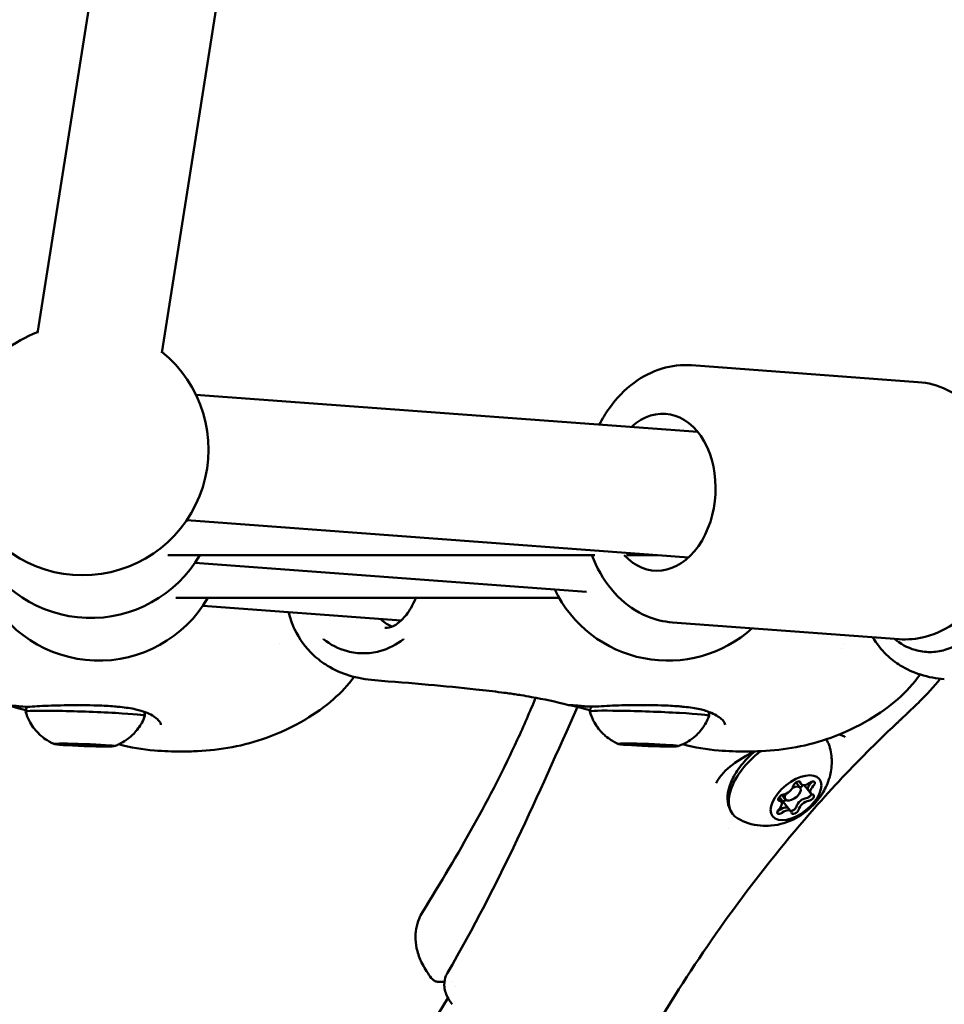
# Model space of a CAD drawing. Units: millimetres. Extents: x -2672 to 26384, y 0 to 36165.
# Drawn here: x 2811 to 2958, y 15309 to 15465 of the extents above; entities that cross this region are included whole.
import ezdxf

# ---------------------------------------------------------------- set-up
doc = ezdxf.new("R2010")
doc.units = ezdxf.units.MM
doc.layers.add('MD_Visible', color=7, linetype='Continuous', lineweight=50)
doc.styles.get("Standard").update_dxf_attribs({"font": 'arial.ttf'})
doc.dimstyles.new('asd', dxfattribs={"dimtxt": 300, "dimasz": 100, "dimexe": 1.25, "dimexo": 0.625, "dimgap": 80, "dimtad": 1, "dimdec": 0, "dimlfac": 0.1, "dimrnd": 5, "dimtxsty": 'Standard', "dimcen": 0, "dimse1": 1, "dimse2": 1, "dimclre": 6, "dimadec": 0, "dimazin": 0, "dimtfac": 1, "dimtdec": 0, "dimtix": 1, "dimtmove": 2, "dimatfit": 3, "dimfxl": 1, "dimarcsym": 0})

# ---------------------------------------------------------------- blocks, each defined once
blk = doc.blocks.new('CustomObjectsInViewport4_0')
at = {"layer": 'MD_Visible', "extrusion": (0, 1, 0)}
for p, q in [((4951.83, 15415.55), (5047.76, 16022.62)), ((4971.59, 15412.43), (5067.27, 16017.91)), ((5091.88, 15407.77), (5055.87, 15410.43)), ((4977.04, 15405.74), (5056.85, 15399.83)), ((4975.57, 15385.79), (5049.72, 15380.3)), ((4972.56, 15380.25), (5040.47, 15380.25)), ((5045.51, 15380.25), (5050.46, 15380.25)), ((5050.46, 15380.25), (5055.37, 15379.89)), ((4976.85, 15379), (5039.14, 15374.39)), ((4973.85, 15373.46), (5034.79, 15373.46)), ((4978.14, 15372.2), (5009.69, 15369.87)), ((5088.86, 15366.88), (5052.84, 15369.54)), ((4990.28, 15366.21), (4990.27, 15366.21)), ((5080.01, 15366.21), (5080.01, 15366.21)), ((4956.74, 15350.09), (4956.75, 15350.18)), ((4957.74, 15350.19), (4957.74, 15350.2)), ((4960.78, 15349.89), (4960.79, 15350.07)), ((4961.78, 15349.98), (4961.78, 15350.05)), ((5046.48, 15350.1), (5046.48, 15350.19)), ((5047.47, 15350.2), (5047.47, 15350.22)), ((5050.52, 15349.9), (5050.52, 15350.09)), ((5051.51, 15350), (5051.51, 15350.06)), ((5073.13, 15343.26), (5072.48, 15344.08)), ((5073.3, 15343.83), (5072.97, 15344.25)), ((5074.46, 15342.81), (5073.78, 15343.67)), ((5069.77, 15341.45), (5069.68, 15341.57)), ((5071.3, 15339.97), (5070.03, 15341.55)), ((5070.78, 15341.4), (5070.22, 15342.11)), ((5074.83, 15342.35), (5074.46, 15342.81)), ((5070.14, 15340.99), (5069.77, 15341.46)), ((5071.66, 15339.51), (5071.29, 15339.97)), ((5016.55, 15312.37), (5015.73, 15312.37)), ((5016.94, 15312.37), (5016.94, 15312.37)), ((5017.65, 15312.37), (5017.65, 15312.37)), ((5018.28, 15311.7), (5018.28, 15311.7)), ((5017.12, 15309.81), (4959.26, 15216.22))]:
    blk.add_line(p, q, dxfattribs=at)
at = {"layer": 'MD_Visible', "extrusion": (1.22465e-16, 0, -1)}
for centre, start, end in [((-4959.03, 15397.04), 34.2331, 68.9801), ((-4959.03, 15397.04), 128.9801, 334.2331), ((-4960.31, 15390.25), 210.0006, 334.2331), ((-4961.6, 15383.46), 210.0006, 334.2331), ((-5052.11, 15383.46), 227.9387, 334.2331)]:
    blk.add_arc(centre, 20, start, end, dxfattribs=at)
at = {"layer": 'MD_Visible', "extrusion": (1.22465e-16, 3.08149e-33, -1)}
for centre, major_axis, ratio, start_param, end_param in [((5050.83, 15390.25), (0.92, 12.47), 0.70616, -0.643501, 3.732875), ((5052.05, 15349.91), (-0.7, 0.025), 0.034789, 1.957259, 4.831491)]:
    blk.add_ellipse(centre, major_axis=major_axis, ratio=ratio, start_param=start_param, end_param=end_param, dxfattribs=at)
at = {"layer": 'MD_Visible'}
for centre, major_axis, ratio, start_param, end_param in [((5007.52, 15378.66), (0.5, 9.99), 0.700661, 3.15163, 3.151849), ((4969.32, 15356.21), (0.366, 0.931), 0.729152, 3.141543, 3.141592), ((5059.06, 15356.22), (0.367, 0.93), 0.729059, 3.141543, 3.141592), ((4955.44, 15350.13), (-1.3, 0.05), 0.034418, 2.498879, 4.325914), ((4956.44, 15350.23), (-1.3, 0.05), 0.034418, 1.451682, 3.278716), ((4958.27, 15349.94), (-1.3, 0.05), 0.034418, 3.546077, 5.373111), ((4960.26, 15350.13), (-1.3, 0.05), 0.034418, 0.404484, 2.231519), ((4962.08, 15349.84), (-1.3, 0.05), 0.034418, -1.689911, 0.137123), ((4963.08, 15349.94), (-1.3, 0.05), 0.034418, -0.642713, 1.184321), ((5045.18, 15350.15), (-1.3, 0.05), 0.034789, 2.498892, 4.325927), ((5046.17, 15350.25), (-1.3, 0.05), 0.034789, 1.451695, 3.278729), ((5048, 15349.95), (-1.3, 0.05), 0.034789, 3.54609, 5.373124), ((5049.99, 15350.15), (-1.3, 0.05), 0.034789, 0.404497, 2.231532), ((5051.81, 15349.85), (-1.3, 0.05), 0.034789, -1.689898, 0.137137), ((5052.81, 15349.95), (-1.3, 0.05), 0.034789, -0.6427, 1.184334), ((5070.95, 15343.16), (1.02, 0.81), 0.535088, 3.867046, 5.694081), ((5071.96, 15342.33), (1.17, 0.93), 0.535088, 2.189625, 7.461591), ((5074.32, 15344.64), (1.02, 0.81), 0.535088, 2.819849, 4.646883), ((5075.48, 15343.62), (1.02, 0.81), 0.535088, 1.772651, 3.141593), ((5075.85, 15343.16), (1.02, 0.81), 0.535088, 1.772651, 3.599686), ((5074.51, 15344.19), (0.548, 0.436), 0.535088, 4.914244, 5.36722), ((5068.75, 15340.65), (1.02, 0.81), 0.535088, 0, 0.193209), ((5069.02, 15340.75), (1.02, 0.81), 0.535088, 0, 0.437238), ((5073.64, 15340.65), (1.02, 0.81), 0.535088, 0.725454, 2.552488), ((5074.37, 15342.13), (0.548, 0.436), 0.535088, 3.867046, 5.304162), ((5074.37, 15342.13), (0.548, 0.436), 0.535088, -0.979023, -0.739255), ((5069.12, 15340.18), (1.02, 0.81), 0.535088, 4.914244, 6.741278), ((5070.28, 15339.16), (1.02, 0.81), 0.535088, 0, 1.50529), ((5071.97, 15340.08), (0.548, 0.436), 0.535088, 4.256965, 5.694081), ((5074.01, 15340.18), (1.02, 0.81), 0.535088, 0.725454, 2.552488), ((5069.72, 15340.08), (0.548, 0.436), 0.535088, 4.057557, 4.646883), ((5070.65, 15338.7), (1.02, 0.81), 0.535088, -0.321744, 1.50529), ((5071.97, 15340.08), (0.548, 0.436), 0.535088, 3.689716, 4.256965), ((5018.34, 15313.07), (-1.29, 0.76), 0.494344, -0.000009, 0.000001)]:
    blk.add_ellipse(centre, major_axis=major_axis, ratio=ratio, start_param=start_param, end_param=end_param, dxfattribs=at)
at = {"layer": 'MD_Visible', "extrusion": (1.22465e-16, -7.70372e-34, -1)}
for centre, major_axis, start_param, end_param in [((4959.44, 15355.03), (-9.49, 0.33), -0.011189, 3.152781), ((4960.1, 15349.9), (-0.7, 0.025), 3.004469, 5.878701)]:
    blk.add_ellipse(centre, major_axis=major_axis, ratio=0.034418, start_param=start_param, end_param=end_param, dxfattribs=at)
at = {"layer": 'MD_Visible', "extrusion": (1.22465e-16, 1.54074e-33, -1)}
for centre, major_axis, ratio, start_param, end_param in [((5049.17, 15355.04), (-9.49, 0.34), 0.034789, -0.011309, 3.152902), ((4959.26, 15350.04), (-4.75, 0.17), 0.034418, -0.7944026845701123, 5.488782622609474)]:
    blk.add_ellipse(centre, major_axis=major_axis, ratio=ratio, start_param=start_param, end_param=end_param, dxfattribs=at)
at = {"layer": 'MD_Visible', "extrusion": (1.22465e-16, 1.2326e-32, -1)}
for centre, major_axis, ratio, start_param, end_param in [((5069.85, 15344.97), (7.43, 5.92), 0.535088, -0.009875, 0.207257), ((5069.85, 15344.97), (7.43, 5.92), 0.535088, 2.934335, 4.730777), ((5073.11, 15343.72), (0.548, 0.436), 0.535088, 1.053343, 1.959114), ((5074.74, 15341.67), (0.548, 0.436), 0.535088, -0.458093, 2.416139), ((5018.26, 15312.94), (-1.33, 0.7), 0.46657, -0.000009, 0.000001)]:
    blk.add_ellipse(centre, major_axis=major_axis, ratio=ratio, start_param=start_param, end_param=end_param, dxfattribs=at)
at = {"layer": 'MD_Visible', "extrusion": (1.22465e-16, -2.31112e-33, -1)}
for centre, start_param, end_param in [((4956.2, 15350.17), 5.098864, 7.973096), ((4957.04, 15350.04), 4.051667, 6.925899), ((4958.42, 15350.17), -0.137123, 2.737108), ((4961.48, 15350.04), 0.910074, 3.784306), ((4962.32, 15349.9), 1.957272, 4.831504)]:
    blk.add_ellipse(centre, major_axis=(-0.7, 0.025), ratio=0.034418, start_param=start_param, end_param=end_param, dxfattribs=at)
at = {"layer": 'MD_Visible', "extrusion": (1.22465e-16, 4.62223e-33, -1)}
blk.add_ellipse((5048.99, 15350.05), major_axis=(-4.75, 0.17), ratio=0.034789, start_param=-0.794415760687898, end_param=5.488769546491688, dxfattribs=at)
at = {"layer": 'MD_Visible', "extrusion": (1.22465e-16, 0, -1)}
for centre, major_axis, ratio, start_param, end_param in [((5045.93, 15350.19), (-0.7, 0.025), 0.034789, 5.098851, 7.973083), ((5048.15, 15350.19), (-0.7, 0.025), 0.034789, -0.137137, 2.737095), ((5072.62, 15343.73), (0.548, 0.436), 0.535088, 3.730697, 6.604929), ((5068.75, 15340.65), (1.02, 0.81), 0.535088, -0.189813, 0), ((5074.37, 15342.13), (0.548, 0.436), 0.535088, 1.746327, 2.416139), ((5069.72, 15340.08), (0.548, 0.436), 0.535088, 1.636302, 2.231762)]:
    blk.add_ellipse(centre, major_axis=major_axis, ratio=ratio, start_param=start_param, end_param=end_param, dxfattribs=at)
at = {"layer": 'MD_Visible', "extrusion": (1.22465e-16, 7.70372e-34, -1)}
for centre, start_param, end_param in [((5046.77, 15350.05), 4.051654, 6.925886), ((5049.84, 15349.91), 3.004456, 5.878688), ((5051.21, 15350.05), 0.910061, 3.784293)]:
    blk.add_ellipse(centre, major_axis=(-0.7, 0.025), ratio=0.034789, start_param=start_param, end_param=end_param, dxfattribs=at)
at = {"layer": 'MD_Visible', "extrusion": (1.22465e-16, -2.46519e-32, -1)}
blk.add_ellipse((5060.46, 15346.59), major_axis=(-0.7, 0.715), ratio=0.517234, start_param=3.141593, end_param=3.14164, dxfattribs=at)
at = {"layer": 'MD_Visible', "extrusion": (1.22465e-16, -3.69779e-32, -1)}
for centre, major_axis, start_param, end_param in [((5072.48, 15341.67), (3.72, 2.96), -2.162569570845979, 4.120615736333606), ((5075.48, 15343.62), (1.02, 0.81), 3.141593, 4.510534), ((5070.28, 15339.16), (1.02, 0.81), -1.50529, 0)]:
    blk.add_ellipse(centre, major_axis=major_axis, ratio=0.535088, start_param=start_param, end_param=end_param, dxfattribs=at)
at = {"layer": 'MD_Visible', "extrusion": (1.22465e-16, -1.2326e-32, -1)}
for centre, start_param, end_param in [((5074.88, 15343.73), -1.50529, 1.368942), ((5074.51, 15344.19), 0.909831, 1.368942), ((5070.71, 15341.66), 1.702698, 2.593469), ((5071.97, 15340.08), 0.589105, 1.258917), ((5070.09, 15339.61), 1.636302, 4.510534), ((5072.34, 15339.61), 0.589105, 3.463337)]:
    blk.add_ellipse(centre, major_axis=(0.548, 0.436), ratio=0.535088, start_param=start_param, end_param=end_param, dxfattribs=at)
at = {"layer": 'MD_Visible', "extrusion": (1.22465e-16, 3.69779e-32, -1)}
for centre, major_axis, start_param in [((5070.23, 15341.67), (0.548, 0.436), 2.6835), ((5073.64, 15340.65), (1.02, 0.81), 3.730697)]:
    blk.add_ellipse(centre, major_axis=major_axis, ratio=0.535088, start_param=start_param, end_param=5.557732, dxfattribs=at)
at = {"layer": 'MD_Visible'}
for points, knots in [([(5055.87, 15410.43), (5054.29, 15410.55), (5052.68, 15410.36), (5049.57, 15409.43), (5048.07, 15408.65), (5045.22, 15406.55), (5043.9, 15405.18), (5042.19, 15402.8), (5041.66, 15401.92), (5041.18, 15400.99)], [1.518578, 1.518578, 1.518578, 1.518578, 1.783135, 1.783135, 2.062362, 2.062362, 2.375674, 2.375674, 2.544567, 2.544567, 2.544567, 2.544567]), ([(5091.88, 15407.77), (5093.47, 15407.65), (5095.03, 15407.23), (5097.97, 15405.84), (5099.34, 15404.86), (5101.85, 15402.36), (5102.95, 15400.81), (5104.77, 15397.27), (5105.44, 15395.26), (5106.28, 15391.01), (5106.43, 15388.78), (5106.17, 15384.34), (5105.76, 15382.13), (5104.42, 15377.94), (5103.48, 15375.96), (5101.12, 15372.45), (5099.71, 15370.92), (5096.56, 15368.58), (5094.85, 15367.73), (5091.68, 15366.91), (5090.26, 15366.77), (5088.86, 15366.88)], [4.764608, 4.764608, 4.764608, 4.764608, 5.029165, 5.029165, 5.308392, 5.308392, 5.621704, 5.621704, 5.963177, 5.963177, 6.313465, 6.313465, 6.664451, 6.664451, 7.015003, 7.015003, 7.358184, 7.358184, 7.67201, 7.67201, 7.9062, 7.9062, 7.9062, 7.9062]), ([(5039.99, 15380.25), (5040.19, 15379.74), (5040.4, 15379.24), (5041.53, 15376.86), (5042.71, 15375.13), (5045.48, 15372.36), (5047.04, 15371.26), (5050.06, 15369.99), (5051.44, 15369.65), (5052.84, 15369.54)], [3.6800852, 3.6800852, 3.6800852, 3.6800852, 3.7689734, 3.7689734, 4.1121535, 4.1121535, 4.4259804, 4.4259804, 4.6601703, 4.6601703, 4.6601703, 4.6601703]), ([(5007.1, 15368.67), (5007.51, 15368.65), (5007.97, 15368.74), (5008.9, 15369.21), (5009.31, 15369.51), (5010.25, 15370.4), (5010.78, 15371.07), (5011.52, 15372.36), (5011.77, 15372.89), (5012, 15373.46)], [0, 0, 0, 0, 0.419554, 0.419554, 0.697009, 0.697009, 1.033771, 1.033771, 1.233789, 1.233789, 1.233789, 1.233789]), ([(5005.47, 15360.34), (5004.11, 15360.45), (5002.74, 15360.69), (5000.23, 15361.47), (4999.07, 15361.98), (4997.17, 15363.14), (4996.39, 15363.72), (4994.5, 15365.51), (4993.46, 15366.91), (4992.32, 15369.33), (4992, 15370.25), (4991.76, 15371.2)], [0, 0, 0, 0, 0.514765, 0.514765, 0.95895, 0.95895, 1.286494, 1.286494, 1.828616, 1.828616, 2.125862, 2.125862, 2.125862, 2.125862]), ([(5006.33, 15370.12), (5006.84, 15369.64), (5007.39, 15369.26), (5008.06, 15368.96), (5008.15, 15368.93), (5008.24, 15368.89)], [0.9961043, 0.9961043, 0.9961043, 0.9961043, 1.2663343, 1.2663343, 1.3091555, 1.3091555, 1.3091555, 1.3091555]), ([(5010.07, 15366.91), (5010.06, 15366.9), (5010.05, 15366.89), (5008.99, 15366.06), (5007.72, 15365.36), (5005.41, 15364.74), (5004.56, 15364.63), (5002.84, 15364.63), (5001.98, 15364.73), (4999.66, 15365.34), (4998.37, 15366.04), (4997.32, 15366.89), (4997.31, 15366.9), (4997.3, 15366.91)], [-1.635647, -1.635647, -1.635647, -1.635647, -1.630254, -1.630254, -1.112463, -1.112463, -0.815596, -0.815596, -0.519787, -0.519787, 0, 0, 0.005262, 0.005262, 0.005262, 0.005262]), ([(5096.06, 15360.52), (5094.81, 15360.62), (5093.54, 15360.84), (5091.19, 15361.59), (5090.1, 15362.07), (5088.3, 15363.18), (5087.56, 15363.75), (5086.05, 15365.21), (5085.3, 15366.14), (5084.67, 15367.19)], [0, 0, 0, 0, 0.497931, 0.497931, 0.931762, 0.931762, 1.256638, 1.256638, 1.648773, 1.648773, 1.648773, 1.648773]), ([(5099.67, 15367.11), (5099.66, 15367.1), (5099.65, 15367.09), (5098.67, 15366.26), (5097.5, 15365.56), (5095.38, 15364.94), (5094.59, 15364.83), (5093.01, 15364.83), (5092.22, 15364.94), (5090.17, 15365.52), (5089.05, 15366.16), (5088.13, 15366.93)], [-1.635647, -1.635647, -1.635647, -1.635647, -1.630254, -1.630254, -1.112463, -1.112463, -0.815596, -0.815596, -0.519787, -0.519787, -0.031106, -0.031106, -0.031106, -0.031106]), ([(5002.19, 15360.88), (5001.23, 15359.59), (5000.11, 15358.39), (4997.51, 15356.11), (4995.98, 15355.04), (4992.46, 15352.94), (4990.4, 15351.97), (4984.72, 15349.9), (4980.84, 15349.23), (4976.43, 15349.03), (4975.58, 15349.01), (4974.75, 15349.01)], [0.771477, 0.771477, 0.771477, 0.771477, 1.252585, 1.252585, 1.817229, 1.817229, 2.540195, 2.540195, 3.754205, 3.754205, 4.051409, 4.051409, 4.051409, 4.051409]), ([(5036.29, 15356.41), (5034.29, 15356.92), (5032.26, 15357.35), (5029.85, 15357.78), (5029.29, 15357.88), (5028.41, 15358.02), (5028.04, 15358.08), (5027.2, 15358.21), (5026.66, 15358.28), (5024.47, 15358.57), (5023, 15358.74), (5019.12, 15359.17), (5016.6, 15359.41), (5011.23, 15359.89), (5008.34, 15360.12), (5005.47, 15360.34)], [0, 0, 0, 0, 1.115254, 1.115254, 1.467734, 1.467734, 1.732383, 1.732383, 2.318885, 2.318885, 2.952999, 2.952999, 4.01193, 4.01193, 5.157068, 5.157068, 5.157068, 5.157068]), ([(5092.21, 15361.27), (5091.19, 15359.83), (5089.97, 15358.5), (5087.25, 15356.11), (5085.72, 15355.04), (5082.19, 15352.94), (5080.14, 15351.97), (5074.45, 15349.9), (5070.57, 15349.23), (5066.16, 15349.03), (5065.31, 15349.01), (5064.49, 15349.01)], [0.723589, 0.723589, 0.723589, 0.723589, 1.2524, 1.2524, 1.817, 1.817, 2.539993, 2.539993, 3.754288, 3.754288, 4.050642, 4.050642, 4.050642, 4.050642]), ([(5095.42, 15360.58), (5094.41, 15359.32), (5093.3, 15358.12), (5091.57, 15356.4), (5090.96, 15355.82), (5090.36, 15355.27)], [2.29127, 2.29127, 2.29127, 2.29127, 2.7745715, 2.7745715, 3.0313103, 3.0313103, 3.0313103, 3.0313103]), ([(5013.06, 15323.47), (5018.81, 15332.76), (5023.99, 15341.79), (5029.17, 15353.09), (5030.15, 15355.33), (5031.06, 15357.56)], [0, 0, 0, 0, 3.60463, 3.60463, 4.495929, 4.495929, 4.495929, 4.495929]), ([(4949.96, 15355.55), (4949.67, 15355.65), (4949.39, 15355.73), (4948.56, 15355.97), (4948.09, 15356.09), (4947.59, 15356.2), (4947.47, 15356.22), (4947.28, 15356.26), (4947.21, 15356.28), (4947.09, 15356.3), (4947.04, 15356.31), (4946.87, 15356.34), (4946.77, 15356.35), (4946.66, 15356.38), (4946.63, 15356.38), (4946.56, 15356.4)], [0.1259311, 0.1259311, 0.1259311, 0.1259311, 0.2627764, 0.2627764, 0.5740331, 0.5740331, 0.680751, 0.680751, 0.7607671, 0.7607671, 0.8207708, 0.8207708, 1.0009788, 1.0009788, 1.0901152, 1.0901152, 1.0901152, 1.0901152]), ([(4968.96, 15355.28), (4968.76, 15355.36), (4968.55, 15355.43), (4968.05, 15355.58), (4967.76, 15355.65), (4966.7, 15355.89), (4965.85, 15356.01), (4964.68, 15356.13), (4964.39, 15356.16), (4963.22, 15356.26), (4962.3, 15356.3), (4959.8, 15356.38), (4958.15, 15356.38), (4955.21, 15356.36), (4953.85, 15356.32), (4951.49, 15356.19), (4950.41, 15356.09), (4949.3, 15356.16), (4949.11, 15356.18), (4948.89, 15356.2), (4948.85, 15356.21), (4948.79, 15356.21), (4948.77, 15356.22), (4948.67, 15356.23), (4948.6, 15356.23), (4948.33, 15356.26), (4948.14, 15356.28), (4947.46, 15356.34), (4947.09, 15356.36), (4946.87, 15356.37), (4946.84, 15356.37), (4946.82, 15356.38), (4946.82, 15356.38), (4946.82, 15356.38)], [0, 0, 0, 0, 0.098767, 0.098767, 0.216138, 0.216138, 0.507331, 0.507331, 0.601167, 0.601167, 0.883801, 0.883801, 1.362136, 1.362136, 1.785396, 1.785396, 2.189767, 2.189767, 2.286235, 2.286235, 2.304034, 2.304034, 2.317382, 2.317382, 2.357438, 2.357438, 2.477682, 2.477682, 2.841828, 2.841828, 2.937738, 2.937738, 2.95335, 2.95335, 2.95335, 2.95335]), ([(4949.94, 15355.36), (4949.95, 15355.5), (4949.97, 15355.63), (4950.06, 15355.86), (4950.12, 15355.96), (4950.2, 15356.07), (4950.22, 15356.1), (4950.24, 15356.12)], [0.79440261, 0.79440261, 0.79440261, 0.79440261, 0.8057189, 0.8057189, 0.81816574, 0.81816574, 0.82265696, 0.82265696, 0.82265696, 0.82265696]), ([(5039.7, 15355.57), (5039.4, 15355.66), (5039.13, 15355.74), (5038.3, 15355.98), (5037.83, 15356.1), (5037.32, 15356.22), (5037.2, 15356.24), (5037.02, 15356.28), (5036.94, 15356.29), (5036.82, 15356.32), (5036.78, 15356.32), (5036.6, 15356.36), (5036.51, 15356.37), (5036.39, 15356.39), (5036.36, 15356.4), (5036.29, 15356.41)], [0.1259784, 0.1259784, 0.1259784, 0.1259784, 0.2628143, 0.2628143, 0.5741225, 0.5741225, 0.6808849, 0.6808849, 0.7609345, 0.7609345, 0.8209631, 0.8209631, 1.0012418, 1.0012418, 1.0868839, 1.0868839, 1.0868839, 1.0868839]), ([(5058.69, 15355.29), (5058.5, 15355.37), (5058.29, 15355.44), (5057.79, 15355.59), (5057.5, 15355.67), (5056.44, 15355.9), (5055.59, 15356.03), (5054.42, 15356.15), (5054.13, 15356.18), (5052.95, 15356.27), (5052.04, 15356.32), (5049.53, 15356.4), (5047.89, 15356.4), (5044.94, 15356.38), (5043.59, 15356.34), (5041.23, 15356.21), (5040.14, 15356.11), (5039.04, 15356.18), (5038.84, 15356.2), (5038.62, 15356.22), (5038.59, 15356.23), (5038.53, 15356.23), (5038.51, 15356.24), (5038.41, 15356.25), (5038.34, 15356.25), (5038.07, 15356.28), (5037.88, 15356.3), (5037.19, 15356.36), (5036.83, 15356.38), (5036.61, 15356.39), (5036.57, 15356.39), (5036.56, 15356.39), (5036.56, 15356.39), (5036.56, 15356.39)], [0, 0, 0, 0, 0.09876, 0.09876, 0.216123, 0.216123, 0.507297, 0.507297, 0.601127, 0.601127, 0.883742, 0.883742, 1.362058, 1.362058, 1.785298, 1.785298, 2.189642, 2.189642, 2.286098, 2.286098, 2.303892, 2.303892, 2.317237, 2.317237, 2.357282, 2.357282, 2.477496, 2.477496, 2.84156, 2.84156, 2.937237, 2.937237, 2.95131, 2.95131, 2.95131, 2.95131]), ([(5039.68, 15355.38), (5039.68, 15355.51), (5039.71, 15355.64), (5039.8, 15355.88), (5039.86, 15355.98), (5039.94, 15356.09), (5039.96, 15356.12), (5039.98, 15356.14)], [0.79441569, 0.79441569, 0.79441569, 0.79441569, 0.80586027, 0.80586027, 0.81844777, 0.81844777, 0.82317645, 0.82317645, 0.82317645, 0.82317645]), ([(4954.53, 15350.19), (4954.39, 15350.25), (4954.22, 15350.32), (4953.83, 15350.52), (4953.61, 15350.64), (4953.08, 15350.98), (4952.77, 15351.19), (4952.04, 15351.82), (4951.61, 15352.24), (4950.72, 15353.46), (4950.25, 15354.3), (4949.94, 15355.36)], [0.70426286, 0.70426286, 0.70426286, 0.70426286, 0.72005309, 0.72005309, 0.73584332, 0.73584332, 0.75163355, 0.75163355, 0.76742378, 0.76742378, 0.78321401, 0.78321401, 0.78321401, 0.78321401]), ([(4968.93, 15354.69), (4968.64, 15353.89), (4968.25, 15353.23), (4967.37, 15352.03), (4966.89, 15351.58), (4966.06, 15350.9), (4965.71, 15350.68), (4965.11, 15350.33), (4964.86, 15350.21), (4964.43, 15350.02), (4964.25, 15349.95), (4964.06, 15349.88), (4964.02, 15349.87), (4963.99, 15349.86)], [3.94718386, 3.94718386, 3.94718386, 3.94718386, 3.95936039, 3.95936039, 3.97515062, 3.97515062, 3.99094085, 3.99094085, 4.00673108, 4.00673108, 4.02252131, 4.02252131, 4.02613501, 4.02613501, 4.02613501, 4.02613501]), ([(4968.76, 15355.35), (4968.79, 15355.3), (4968.82, 15355.25), (4968.89, 15355.07), (4968.93, 15354.92), (4968.93, 15354.74), (4968.93, 15354.72), (4968.93, 15354.7)], [3.9141517, 3.9141517, 3.9141517, 3.9141517, 3.92085539, 3.92085539, 3.93414814, 3.93414814, 3.93599526, 3.93599526, 3.93599526, 3.93599526]), ([(4971.47, 15353.27), (4971.47, 15353.38), (4971.39, 15353.66), (4970.69, 15354.38), (4970.09, 15354.8), (4969.17, 15355.19), (4969.07, 15355.24), (4968.96, 15355.28)], [0, 0, 0, 0, 0.4300363, 0.4300363, 0.8596974, 0.8596974, 0.9141013, 0.9141013, 0.9141013, 0.9141013]), ([(5044.27, 15350.2), (5044.12, 15350.26), (5043.96, 15350.34), (5043.57, 15350.53), (5043.35, 15350.66), (5042.81, 15350.99), (5042.5, 15351.21), (5041.77, 15351.84), (5041.35, 15352.25), (5040.46, 15353.48), (5039.98, 15354.31), (5039.68, 15355.38)], [0.70330124, 0.70330124, 0.70330124, 0.70330124, 0.71926228, 0.71926228, 0.73522332, 0.73522332, 0.75118436, 0.75118436, 0.76714539, 0.76714539, 0.78310643, 0.78310643, 0.78310643, 0.78310643]), ([(5090.36, 15355.27), (5090.22, 15355.14), (5090.1, 15355.02), (5089.85, 15354.79), (5089.69, 15354.63), (5089.46, 15354.41), (5089.39, 15354.34), (5089.2, 15354.16), (5089.07, 15354.04), (5088.83, 15353.8), (5088.7, 15353.68), (5088.22, 15353.22), (5087.85, 15352.88), (5086.45, 15351.56), (5085.42, 15350.56), (5081.31, 15346.49), (5078.32, 15343.29), (5066.84, 15330.26), (5059.08, 15319.63), (5051.72, 15307.8), (5050.8, 15306.31), (5049.88, 15304.8)], [0, 0, 0, 0, 0.067396, 0.067396, 0.145563, 0.145563, 0.177004, 0.177004, 0.230094, 0.230094, 0.283864, 0.283864, 0.445281, 0.445281, 0.929003, 0.929003, 2.380809, 2.380809, 6.692259, 6.692259, 7.311106, 7.311106, 7.311106, 7.311106]), ([(5058.66, 15354.7), (5058.37, 15353.9), (5057.98, 15353.24), (5057.11, 15352.04), (5056.62, 15351.59), (5055.8, 15350.91), (5055.45, 15350.69), (5054.85, 15350.34), (5054.6, 15350.22), (5054.17, 15350.03), (5053.98, 15349.96), (5053.79, 15349.89), (5053.75, 15349.88), (5053.72, 15349.87)], [3.9473176, 3.9473176, 3.9473176, 3.9473176, 3.95962528, 3.95962528, 3.97558632, 3.97558632, 3.99154736, 3.99154736, 4.00750839, 4.00750839, 4.02346943, 4.02346943, 4.02712279, 4.02712279, 4.02712279, 4.02712279]), ([(5058.5, 15355.37), (5058.53, 15355.31), (5058.56, 15355.25), (5058.63, 15355.06), (5058.66, 15354.91), (5058.67, 15354.74), (5058.66, 15354.72), (5058.66, 15354.71)], [3.91374582, 3.91374582, 3.91374582, 3.91374582, 3.92147861, 3.92147861, 3.93473188, 3.93473188, 3.93600834, 3.93600834, 3.93600834, 3.93600834]), ([(5061.2, 15353.28), (5061.2, 15353.39), (5061.12, 15353.67), (5060.42, 15354.39), (5059.82, 15354.81), (5058.91, 15355.21), (5058.8, 15355.25), (5058.69, 15355.29)], [0, 0, 0, 0, 0.4300348, 0.4300348, 0.8600783, 0.8600783, 0.9140651, 0.9140651, 0.9140651, 0.9140651]), ([(5080.32, 15351.27), (5080.25, 15351.35), (5080.05, 15351.5), (5079.56, 15351.65), (5079.45, 15351.68), (5079.33, 15351.71)], [0, 0, 0, 0, 0.3228483, 0.3228483, 0.4025217, 0.4025217, 0.4025217, 0.4025217]), ([(4974.73, 15349.01), (4973.36, 15349.01), (4971.92, 15349.05), (4968.58, 15349.34), (4966.64, 15349.65), (4964.74, 15350.16)], [0, 0, 0, 0, 0.490392, 0.490392, 1.089528, 1.089528, 1.089528, 1.089528]), ([(5064.47, 15349.01), (5063.1, 15349.01), (5061.66, 15349.05), (5058.31, 15349.34), (5056.37, 15349.66), (5054.47, 15350.16)], [0, 0, 0, 0, 0.490736, 0.490736, 1.091538, 1.091538, 1.091538, 1.091538]), ([(5077.78, 15349.95), (5078.05, 15349.06), (5078.15, 15348.21), (5078.17, 15346.49), (5078.03, 15345.67), (5077.56, 15343.99), (5077.19, 15343.21), (5076.22, 15341.59), (5075.59, 15340.85), (5074.09, 15339.43), (5073.21, 15338.8), (5071.17, 15337.78), (5070.02, 15337.36), (5067.47, 15337.14), (5066.25, 15337.18), (5064.32, 15337.81), (5063.77, 15338.05), (5063.23, 15338.37)], [5.511419, 5.511419, 5.511419, 5.511419, 5.701669, 5.701669, 5.938166, 5.938166, 6.261992, 6.261992, 6.717244, 6.717244, 7.252354, 7.252354, 7.766721, 7.766721, 8.109488, 8.109488, 8.238498, 8.238498, 8.238498, 8.238498]), ([(5065.88, 15349.03), (5065.54, 15348.87), (5065.22, 15348.71), (5063.68, 15347.88), (5062.55, 15347.13), (5061.47, 15346.17), (5061.31, 15346.02), (5061.16, 15345.88)], [2.024392, 2.024392, 2.024392, 2.024392, 2.1360205, 2.1360205, 2.5661289, 2.5661289, 2.6413642, 2.6413642, 2.6413642, 2.6413642]), ([(5062.42, 15339.06), (5062.08, 15339.49), (5061.84, 15340), (5061.57, 15341.15), (5061.56, 15341.79), (5061.78, 15343.2), (5062.05, 15343.98), (5062.84, 15345.56), (5063.37, 15346.36), (5064.57, 15347.79), (5065.21, 15348.44), (5065.9, 15349.03)], [2.16257, 2.16257, 2.16257, 2.16257, 2.410735, 2.410735, 2.688343, 2.688343, 3.019168, 3.019168, 3.364059, 3.364059, 3.670193, 3.670193, 3.670193, 3.670193]), ([(5061.16, 15345.88), (5060.67, 15345.4), (5060.29, 15344.89), (5059.91, 15344.25), (5059.84, 15344.12), (5059.77, 15343.99)], [0, 0, 0, 0, 0.2473066, 0.2473066, 0.3116021, 0.3116021, 0.3116021, 0.3116021]), ([(5074.93, 15342.26), (5074.92, 15342.24), (5074.91, 15342.22), (5074.89, 15342.18), (5074.88, 15342.16), (5074.87, 15342.13), (5074.83, 15342.07), (5074.77, 15342), (5074.65, 15341.87), (5074.58, 15341.82), (5074.5, 15341.77)], [0.42735481, 0.42735481, 0.42735481, 0.42735481, 0.43561332, 0.43561332, 0.44418452, 0.44418452, 0.44418452, 0.47145794, 0.47145794, 0.49806879, 0.49806879, 0.49806879, 0.49806879]), ([(5072.36, 15339.93), (5072.33, 15339.89), (5072.29, 15339.85), (5072.17, 15339.75), (5072.09, 15339.7), (5071.99, 15339.65), (5071.96, 15339.63), (5071.94, 15339.62), (5071.86, 15339.59), (5071.79, 15339.57), (5071.69, 15339.55), (5071.66, 15339.55), (5071.63, 15339.55)], [0.39031091, 0.39031091, 0.39031091, 0.39031091, 0.40765575, 0.40765575, 0.43561332, 0.43561332, 0.44418452, 0.44418452, 0.44418452, 0.47145794, 0.47145794, 0.48401738, 0.48401738, 0.48401738, 0.48401738]), ([(5014.47, 15312.99), (5013.94, 15313.69), (5013.45, 15314.44), (5012.72, 15315.86), (5012.44, 15316.55), (5012.08, 15317.88), (5011.98, 15318.52), (5011.9, 15320.27), (5012.1, 15321.42), (5012.68, 15322.79), (5012.86, 15323.14), (5013.06, 15323.47)], [0, 0, 0, 0, 0.294642, 0.294642, 0.547044, 0.547044, 0.769688, 0.769688, 1.152666, 1.152666, 1.289092, 1.289092, 1.289092, 1.289092]), ([(5017.78, 15308.83), (5017.34, 15309.37), (5016.97, 15309.99), (5016.66, 15310.94), (5016.59, 15311.24), (5016.5, 15312.05), (5016.54, 15312.57), (5016.75, 15313.25), (5016.84, 15313.45), (5016.93, 15313.63)], [0.0043258, 0.0043258, 0.0043258, 0.0043258, 0.2213875, 0.2213875, 0.3179185, 0.3179185, 0.4761558, 0.4761558, 0.5421501, 0.5421501, 0.5421501, 0.5421501]), ([(5015.73, 15312.37), (5015.55, 15312.37), (5015.36, 15312.4), (5015.02, 15312.53), (5014.85, 15312.62), (5014.62, 15312.81), (5014.54, 15312.9), (5014.47, 15312.99)], [0.0000212, 0.0000212, 0.0000212, 0.0000212, 0.0598027, 0.0598027, 0.1184788, 0.1184788, 0.1571308, 0.1571308, 0.1571308, 0.1571308])]:
    blk.add_open_spline(points, degree=3, knots=knots, dxfattribs=at)
for points in [[(5079.77, 15365.46), (5079.77, 15365.46), (5079.77, 15365.46), (5079.77, 15365.45)], [(5017.04, 15313.83), (5025.38, 15328.07), (5031.44, 15342.07), (5037.72, 15356.12)], [(5036.29, 15356.41), (5036.29, 15356.41), (5036.29, 15356.41), (5036.29, 15356.41)], [(5090.36, 15355.27), (5090.36, 15355.27), (5090.36, 15355.27), (5090.36, 15355.27)], [(4971.47, 15353.27), (4971.47, 15353.27), (4971.47, 15353.27), (4971.47, 15353.27)], [(5061.2, 15353.28), (5061.2, 15353.28), (5061.2, 15353.28), (5061.2, 15353.28)], [(5077.25, 15350.93), (5077.26, 15350.92), (5077.27, 15350.9), (5077.28, 15350.89)], [(5080.32, 15351.27), (5080.32, 15351.27), (5080.32, 15351.27), (5080.32, 15351.27)], [(4974.75, 15349.01), (4974.74, 15349.01), (4974.74, 15349.01), (4974.73, 15349.01)], [(5064.49, 15349.01), (5064.48, 15349.01), (5064.48, 15349.01), (5064.47, 15349.01)], [(5061.7, 15336.72), (5061.7, 15336.72), (5061.7, 15336.72), (5061.7, 15336.72)], [(5013.06, 15323.47), (5013.06, 15323.47), (5013.06, 15323.47), (5013.06, 15323.47)], [(5016.93, 15313.63), (5016.97, 15313.7), (5017, 15313.77), (5017.04, 15313.83)]]:
    blk.add_open_spline(points, degree=3, dxfattribs=at)
blk = doc.blocks.new('*D18')
at = {"color": 0, "lineweight": -2, "transparency": 16777216}
blk.add_line((-2241.89, 19372.42), (-2241.89, 13476.03), dxfattribs=at)
at = {"color": 0, "transparency": 16777216}
for points in [[(-2258.55, 19372.42), (-2225.22, 19372.42), (-2241.89, 19472.42)], [(-2258.55, 13476.03), (-2225.22, 13476.03), (-2241.89, 13376.03)]]:
    blk.add_solid(points, dxfattribs=at)
at = {"layer": 'Defpoints', "color": 0, "transparency": 16777216}
for p in [(4080.46, 19472.42), (-2241.89, 13376.03), (-2088.89, 13376.03)]:
    blk.add_point(p, dxfattribs=at)
at = {"color": 0, "transparency": 16777216, "insert": (-2475.06, 16424.23), "char_height": 300, "attachment_point": 5, "rotation": 90}
blk.add_mtext('610', dxfattribs=at)
blk = doc.blocks.new('*D20')
at = {"color": 0, "lineweight": -2, "transparency": 16777216}
blk.add_line((10160.39, 19672.37), (-1995.86, 19672.37), dxfattribs=at)
at = {"color": 0, "transparency": 16777216}
for points in [[(-1995.86, 19689.04), (-1995.86, 19655.7), (-2095.86, 19672.37)], [(10160.39, 19689.04), (10160.39, 19655.7), (10260.39, 19672.37)]]:
    blk.add_solid(points, dxfattribs=at)
at = {"layer": 'Defpoints', "color": 0, "transparency": 16777216}
for p in [(-2095.86, 19672.37), (-2095.86, 13383.63), (10260.39, 13383.63)]:
    blk.add_point(p, dxfattribs=at)
at = {"color": 0, "transparency": 16777216, "insert": (4082.26, 19905.65), "char_height": 300, "attachment_point": 5}
blk.add_mtext('1235', dxfattribs=at)
blk = doc.blocks.new('*D22')
at = {"color": 0, "lineweight": -2, "transparency": 16777216}
blk.add_line((11053.41, 15442.66), (11053.41, 13476.03), dxfattribs=at)
at = {"color": 0, "transparency": 16777216}
for points in [[(11036.75, 15442.66), (11070.08, 15442.66), (11053.41, 15542.66)], [(11036.75, 13476.03), (11070.08, 13476.03), (11053.41, 13376.03)]]:
    blk.add_solid(points, dxfattribs=at)
at = {"layer": 'Defpoints', "color": 0, "transparency": 16777216}
for p in [(1556.17, 15542.66), (10253.41, 13376.03), (11053.41, 13376.03)]:
    blk.add_point(p, dxfattribs=at)
at = {"color": 0, "transparency": 16777216, "insert": (10820.24, 14459.35), "char_height": 300, "attachment_point": 5, "rotation": 90}
blk.add_mtext('*215', dxfattribs=at)

msp = doc.modelspace()

# ---------------------------------------------------------------- block references
at = {"layer": 'MD_Visible'}
msp.add_blockref('CustomObjectsInViewport4_0', (-2138.1, 0), dxfattribs=at)

# ---------------------------------------------------------------- dimensions: what is measured, and where the dimension line sits
dim = msp.add_linear_dim(base=(-2095.86, 19672.37), p1=(10260.39, 13383.63), p2=(-2095.86, 13383.63), dimstyle='asd')
dim.commit()
dim.dimension.update_dxf_attribs({"geometry": '*D20', "text_midpoint": (4082.26, 19905.65)})
dim = msp.add_linear_dim(base=(-2241.89, 13376.03), p1=(4080.46, 19472.42), p2=(-2088.89, 13376.03), angle=90, dimstyle='asd')
dim.commit()
dim.dimension.update_dxf_attribs({"geometry": '*D18', "text_midpoint": (-2475.06, 16424.23)})
dim = msp.add_linear_dim(base=(11053.41, 13376.03), p1=(1556.17, 15542.66), p2=(10253.41, 13376.03), angle=90, dimstyle='asd', override={"dimpost": '*<>'})
dim.commit()
dim.dimension.update_dxf_attribs({"geometry": '*D22', "text_midpoint": (10820.24, 14459.35)})

doc.saveas('drawing.dxf')
